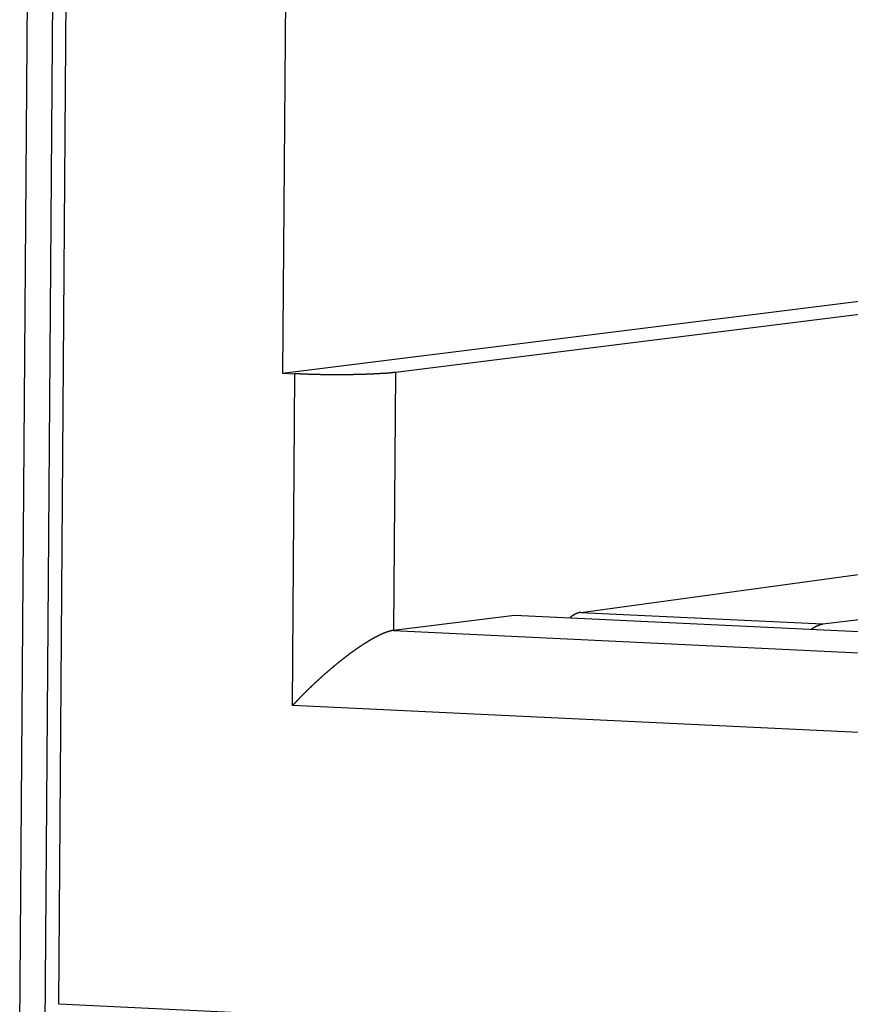
# Model space of a CAD drawing. Extents: x 534 to 1164, y 116 to 548.
# Drawn here: x 942 to 948, y 417 to 423 of the extents above; entities that cross this region are included whole.
import ezdxf

# ---------------------------------------------------------------- set-up
doc = ezdxf.new("R2010")
doc.units = 0
doc.layers.get('0').update_dxf_attribs({"linetype": 'CONTINUOUS'})

msp = doc.modelspace()

# ---------------------------------------------------------------- linework, layer by layer
for p, q in [((942.2023, 416.2169), (942.3015, 429.7802)), ((942.471, 429.8013), (942.3718, 416.238)), ((942.471, 429.8013), (942.3718, 416.238)), ((942.467, 416.5036), (942.5618, 429.4685)), ((944.0036, 423.763), (943.9817, 420.7711)), ((943.9817, 420.7711), (950.9583, 421.641)), ((950.1867, 421.4551), (944.7444, 420.7765)), ((943.9817, 420.7711), (944.0648, 420.7671)), ((944.0484, 418.5232), (944.0648, 420.7671)), ((944.7444, 420.7765), (944.7316, 419.0312)), ((945.9989, 419.1535), (948.6693, 419.5194)), ((945.5499, 419.1332), (944.7316, 419.0312)), ((955.0907, 418.6781), (945.5499, 419.1332)), ((945.9989, 419.1535), (947.6381, 419.0753)), ((947.6381, 419.0753), (948.2633, 419.1533)), ((944.7316, 419.0312), (955.0897, 418.5371)), ((955.3438, 417.9845), (944.0484, 418.5232)), ((993.5629, 414.0665), (942.467, 416.5036))]:
    msp.add_line(p, q)
for points in [[(944.744, 420.776, 0), (944.743, 420.776, 0), (944.742, 420.776, 0), (944.741, 420.776, 0), (944.74, 420.776, 0), (944.738, 420.776, 0), (944.737, 420.776, 0), (944.736, 420.775, 0), (944.735, 420.775, 0), (944.734, 420.775, 0), (944.733, 420.775, 0), (944.731, 420.775, 0), (944.73, 420.775, 0), (944.729, 420.775, 0), (944.728, 420.775, 0), (944.727, 420.774, 0), (944.726, 420.774, 0), (944.724, 420.774, 0), (944.723, 420.774, 0), (944.722, 420.774, 0), (944.721, 420.774, 0), (944.72, 420.774, 0), (944.718, 420.774, 0), (944.717, 420.773, 0), (944.716, 420.773, 0), (944.715, 420.773, 0), (944.714, 420.773, 0), (944.713, 420.773, 0), (944.711, 420.773, 0), (944.71, 420.773, 0), (944.709, 420.773, 0), (944.708, 420.772, 0), (944.707, 420.772, 0), (944.705, 420.772, 0), (944.704, 420.772, 0), (944.703, 420.772, 0), (944.702, 420.772, 0), (944.701, 420.772, 0), (944.699, 420.772, 0), (944.698, 420.772, 0), (944.697, 420.772, 0), (944.696, 420.771, 0), (944.695, 420.771, 0), (944.694, 420.771, 0), (944.692, 420.771, 0), (944.691, 420.771, 0), (944.69, 420.771, 0), (944.689, 420.771, 0), (944.688, 420.771, 0), (944.686, 420.771, 0), (944.685, 420.771, 0), (944.684, 420.77, 0), (944.683, 420.77, 0), (944.682, 420.77, 0), (944.681, 420.77, 0), (944.679, 420.77, 0), (944.678, 420.77, 0), (944.677, 420.77, 0), (944.676, 420.77, 0), (944.675, 420.77, 0), (944.673, 420.77, 0), (944.672, 420.77, 0), (944.671, 420.77, 0), (944.67, 420.769, 0), (944.669, 420.769, 0), (944.667, 420.769, 0), (944.666, 420.769, 0), (944.665, 420.769, 0), (944.664, 420.769, 0), (944.663, 420.769, 0), (944.662, 420.769, 0), (944.66, 420.769, 0), (944.659, 420.769, 0), (944.658, 420.769, 0), (944.657, 420.769, 0), (944.656, 420.769, 0), (944.654, 420.768, 0), (944.653, 420.768, 0), (944.652, 420.768, 0), (944.651, 420.768, 0), (944.65, 420.768, 0), (944.649, 420.768, 0), (944.647, 420.768, 0), (944.646, 420.768, 0), (944.645, 420.768, 0), (944.644, 420.768, 0), (944.643, 420.768, 0), (944.641, 420.768, 0), (944.64, 420.768, 0), (944.639, 420.768, 0), (944.638, 420.767, 0), (944.637, 420.767, 0), (944.635, 420.767, 0), (944.634, 420.767, 0), (944.633, 420.767, 0), (944.632, 420.767, 0), (944.631, 420.767, 0), (944.63, 420.767, 0), (944.628, 420.767, 0), (944.627, 420.767, 0), (944.626, 420.767, 0), (944.625, 420.767, 0), (944.624, 420.767, 0), (944.622, 420.767, 0), (944.621, 420.767, 0), (944.62, 420.767, 0), (944.619, 420.767, 0), (944.617, 420.766, 0), (944.616, 420.766, 0), (944.614, 420.766, 0), (944.612, 420.766, 0), (944.611, 420.766, 0), (944.609, 420.766, 0), (944.608, 420.766, 0), (944.606, 420.766, 0), (944.604, 420.766, 0), (944.603, 420.766, 0), (944.601, 420.766, 0), (944.599, 420.766, 0), (944.598, 420.766, 0), (944.596, 420.765, 0), (944.595, 420.765, 0), (944.593, 420.765, 0), (944.591, 420.765, 0), (944.59, 420.765, 0), (944.588, 420.765, 0), (944.586, 420.765, 0), (944.585, 420.765, 0), (944.583, 420.765, 0), (944.581, 420.765, 0), (944.58, 420.765, 0), (944.578, 420.765, 0), (944.577, 420.765, 0), (944.575, 420.765, 0), (944.573, 420.765, 0), (944.572, 420.764, 0), (944.57, 420.764, 0), (944.568, 420.764, 0), (944.567, 420.764, 0), (944.565, 420.764, 0), (944.564, 420.764, 0), (944.562, 420.764, 0), (944.56, 420.764, 0), (944.559, 420.764, 0), (944.557, 420.764, 0), (944.555, 420.764, 0), (944.554, 420.764, 0), (944.552, 420.764, 0), (944.551, 420.764, 0), (944.549, 420.764, 0), (944.547, 420.764, 0), (944.546, 420.764, 0), (944.544, 420.763, 0), (944.542, 420.763, 0), (944.541, 420.763, 0), (944.539, 420.763, 0), (944.537, 420.763, 0), (944.536, 420.763, 0), (944.534, 420.763, 0), (944.533, 420.763, 0), (944.531, 420.763, 0), (944.529, 420.763, 0), (944.528, 420.763, 0), (944.526, 420.763, 0), (944.524, 420.763, 0), (944.523, 420.763, 0), (944.521, 420.763, 0), (944.52, 420.763, 0), (944.518, 420.763, 0), (944.516, 420.763, 0), (944.515, 420.763, 0), (944.513, 420.763, 0), (944.511, 420.763, 0), (944.51, 420.763, 0), (944.508, 420.762, 0), (944.506, 420.762, 0), (944.505, 420.762, 0), (944.503, 420.762, 0), (944.502, 420.762, 0), (944.5, 420.762, 0), (944.498, 420.762, 0), (944.497, 420.762, 0), (944.495, 420.762, 0), (944.493, 420.762, 0), (944.492, 420.762, 0), (944.49, 420.762, 0), (944.489, 420.762, 0), (944.487, 420.762, 0), (944.485, 420.762, 0), (944.484, 420.762, 0), (944.482, 420.762, 0), (944.48, 420.762, 0), (944.479, 420.762, 0), (944.477, 420.762, 0), (944.476, 420.762, 0), (944.474, 420.762, 0), (944.472, 420.762, 0), (944.471, 420.762, 0), (944.469, 420.762, 0), (944.467, 420.762, 0), (944.466, 420.762, 0), (944.464, 420.762, 0), (944.462, 420.762, 0), (944.461, 420.761, 0), (944.459, 420.761, 0), (944.458, 420.761, 0), (944.456, 420.761, 0), (944.454, 420.761, 0), (944.453, 420.761, 0), (944.451, 420.761, 0), (944.449, 420.761, 0), (944.448, 420.761, 0), (944.446, 420.761, 0), (944.444, 420.761, 0), (944.44, 420.761, 0), (944.437, 420.761, 0), (944.433, 420.761, 0), (944.43, 420.761, 0), (944.426, 420.761, 0), (944.422, 420.761, 0), (944.419, 420.761, 0), (944.415, 420.761, 0), (944.412, 420.761, 0), (944.408, 420.761, 0), (944.405, 420.761, 0), (944.401, 420.761, 0), (944.397, 420.761, 0), (944.394, 420.761, 0), (944.39, 420.761, 0), (944.387, 420.761, 0), (944.383, 420.761, 0), (944.379, 420.761, 0), (944.376, 420.761, 0), (944.372, 420.761, 0), (944.369, 420.761, 0), (944.365, 420.761, 0), (944.362, 420.761, 0), (944.358, 420.761, 0), (944.354, 420.761, 0), (944.351, 420.761, 0), (944.347, 420.761, 0), (944.344, 420.761, 0), (944.34, 420.761, 0), (944.337, 420.761, 0), (944.333, 420.761, 0), (944.329, 420.761, 0), (944.326, 420.761, 0), (944.322, 420.761, 0), (944.319, 420.761, 0), (944.315, 420.761, 0), (944.312, 420.761, 0), (944.308, 420.761, 0), (944.304, 420.761, 0), (944.301, 420.761, 0), (944.297, 420.761, 0), (944.294, 420.761, 0), (944.29, 420.761, 0), (944.286, 420.761, 0), (944.283, 420.761, 0), (944.279, 420.761, 0), (944.276, 420.761, 0), (944.272, 420.761, 0), (944.269, 420.761, 0), (944.265, 420.761, 0), (944.261, 420.761, 0), (944.258, 420.761, 0), (944.254, 420.761, 0), (944.251, 420.761, 0), (944.247, 420.761, 0), (944.244, 420.761, 0), (944.24, 420.761, 0), (944.236, 420.762, 0), (944.233, 420.762, 0), (944.229, 420.762, 0), (944.226, 420.762, 0), (944.222, 420.762, 0), (944.219, 420.762, 0), (944.215, 420.762, 0), (944.211, 420.762, 0), (944.208, 420.762, 0), (944.204, 420.762, 0), (944.201, 420.762, 0), (944.197, 420.762, 0), (944.194, 420.762, 0), (944.19, 420.763, 0), (944.186, 420.763, 0), (944.183, 420.763, 0), (944.179, 420.763, 0), (944.176, 420.763, 0), (944.172, 420.763, 0), (944.168, 420.763, 0), (944.165, 420.763, 0), (944.161, 420.763, 0), (944.158, 420.763, 0), (944.154, 420.764, 0), (944.151, 420.764, 0), (944.147, 420.764, 0), (944.143, 420.764, 0), (944.14, 420.764, 0), (944.136, 420.764, 0), (944.133, 420.764, 0), (944.129, 420.764, 0), (944.126, 420.765, 0), (944.122, 420.765, 0), (944.118, 420.765, 0), (944.115, 420.765, 0), (944.111, 420.765, 0), (944.108, 420.765, 0), (944.104, 420.765, 0), (944.101, 420.766, 0), (944.097, 420.766, 0), (944.093, 420.766, 0), (944.09, 420.766, 0), (944.086, 420.766, 0), (944.083, 420.766, 0), (944.079, 420.766, 0), (944.076, 420.767, 0), (944.072, 420.767, 0), (944.068, 420.767, 0), (944.065, 420.767, 0)], [(945.999, 419.154, 0), (945.999, 419.154, 0), (945.999, 419.153, 0), (945.998, 419.153, 0), (945.998, 419.153, 0), (945.998, 419.153, 0), (945.998, 419.153, 0), (945.998, 419.153, 0), (945.998, 419.153, 0), (945.997, 419.153, 0), (945.997, 419.153, 0), (945.997, 419.153, 0), (945.997, 419.153, 0), (945.997, 419.153, 0), (945.997, 419.153, 0), (945.996, 419.153, 0), (945.996, 419.153, 0), (945.996, 419.153, 0), (945.996, 419.153, 0), (945.996, 419.153, 0), (945.996, 419.153, 0), (945.995, 419.153, 0), (945.995, 419.153, 0), (945.995, 419.153, 0), (945.995, 419.153, 0), (945.995, 419.153, 0), (945.995, 419.153, 0), (945.994, 419.153, 0), (945.994, 419.153, 0), (945.994, 419.153, 0), (945.994, 419.153, 0), (945.994, 419.153, 0), (945.994, 419.153, 0), (945.993, 419.153, 0), (945.993, 419.153, 0), (945.993, 419.153, 0), (945.993, 419.153, 0), (945.993, 419.152, 0), (945.992, 419.152, 0), (945.992, 419.152, 0), (945.992, 419.152, 0), (945.992, 419.152, 0), (945.992, 419.152, 0), (945.992, 419.152, 0), (945.991, 419.152, 0), (945.991, 419.152, 0), (945.991, 419.152, 0), (945.991, 419.152, 0), (945.991, 419.152, 0), (945.991, 419.152, 0), (945.99, 419.152, 0), (945.99, 419.152, 0), (945.99, 419.152, 0), (945.99, 419.152, 0), (945.99, 419.152, 0), (945.99, 419.152, 0), (945.989, 419.152, 0), (945.989, 419.152, 0), (945.989, 419.152, 0), (945.989, 419.152, 0), (945.989, 419.152, 0), (945.989, 419.152, 0), (945.988, 419.152, 0), (945.988, 419.151, 0), (945.988, 419.151, 0), (945.988, 419.151, 0), (945.988, 419.151, 0), (945.988, 419.151, 0), (945.987, 419.151, 0), (945.987, 419.151, 0), (945.987, 419.151, 0), (945.987, 419.151, 0), (945.987, 419.151, 0), (945.987, 419.151, 0), (945.986, 419.151, 0), (945.986, 419.151, 0), (945.986, 419.151, 0), (945.986, 419.151, 0), (945.986, 419.151, 0), (945.986, 419.151, 0), (945.985, 419.151, 0), (945.985, 419.151, 0), (945.985, 419.151, 0), (945.985, 419.151, 0), (945.985, 419.151, 0), (945.985, 419.151, 0), (945.984, 419.15, 0), (945.984, 419.15, 0), (945.984, 419.15, 0), (945.984, 419.15, 0), (945.984, 419.15, 0), (945.984, 419.15, 0), (945.983, 419.15, 0), (945.983, 419.15, 0), (945.983, 419.15, 0), (945.983, 419.15, 0), (945.983, 419.15, 0), (945.983, 419.15, 0), (945.982, 419.15, 0), (945.982, 419.15, 0), (945.982, 419.15, 0), (945.982, 419.15, 0), (945.982, 419.15, 0), (945.982, 419.15, 0), (945.981, 419.15, 0), (945.981, 419.15, 0), (945.981, 419.15, 0), (945.981, 419.149, 0), (945.981, 419.149, 0), (945.981, 419.149, 0), (945.98, 419.149, 0), (945.98, 419.149, 0), (945.98, 419.149, 0), (945.979, 419.149, 0), (945.979, 419.149, 0), (945.978, 419.149, 0), (945.978, 419.148, 0), (945.977, 419.148, 0), (945.977, 419.148, 0), (945.976, 419.148, 0), (945.976, 419.148, 0), (945.975, 419.147, 0), (945.974, 419.147, 0), (945.974, 419.147, 0), (945.973, 419.147, 0), (945.973, 419.147, 0), (945.972, 419.146, 0), (945.972, 419.146, 0), (945.971, 419.146, 0), (945.971, 419.146, 0), (945.97, 419.145, 0), (945.97, 419.145, 0), (945.969, 419.145, 0), (945.968, 419.145, 0), (945.968, 419.145, 0), (945.967, 419.144, 0), (945.967, 419.144, 0), (945.966, 419.144, 0), (945.966, 419.144, 0), (945.965, 419.143, 0), (945.965, 419.143, 0), (945.964, 419.143, 0), (945.964, 419.143, 0), (945.963, 419.142, 0), (945.963, 419.142, 0), (945.962, 419.142, 0), (945.962, 419.142, 0), (945.961, 419.141, 0), (945.961, 419.141, 0), (945.96, 419.141, 0), (945.96, 419.14, 0), (945.959, 419.14, 0), (945.959, 419.14, 0), (945.958, 419.14, 0), (945.957, 419.139, 0), (945.957, 419.139, 0), (945.956, 419.139, 0), (945.956, 419.139, 0), (945.955, 419.138, 0), (945.955, 419.138, 0), (945.954, 419.138, 0), (945.954, 419.137, 0), (945.953, 419.137, 0), (945.953, 419.137, 0), (945.952, 419.136, 0), (945.952, 419.136, 0), (945.951, 419.136, 0), (945.951, 419.136, 0), (945.95, 419.135, 0), (945.95, 419.135, 0), (945.949, 419.135, 0), (945.949, 419.134, 0), (945.948, 419.134, 0), (945.948, 419.134, 0), (945.947, 419.133, 0), (945.947, 419.133, 0), (945.946, 419.133, 0), (945.946, 419.132, 0), (945.945, 419.132, 0), (945.945, 419.132, 0), (945.945, 419.131, 0), (945.944, 419.131, 0), (945.944, 419.131, 0), (945.943, 419.13, 0), (945.943, 419.13, 0), (945.942, 419.13, 0), (945.942, 419.129, 0), (945.941, 419.129, 0), (945.941, 419.129, 0), (945.94, 419.128, 0), (945.94, 419.128, 0), (945.939, 419.128, 0), (945.939, 419.127, 0), (945.938, 419.127, 0), (945.938, 419.127, 0), (945.937, 419.126, 0), (945.937, 419.126, 0), (945.936, 419.126, 0), (945.936, 419.125, 0), (945.936, 419.125, 0), (945.935, 419.125, 0), (945.935, 419.124, 0), (945.934, 419.124, 0), (945.934, 419.123, 0), (945.933, 419.123, 0), (945.933, 419.123, 0), (945.932, 419.122, 0), (945.932, 419.122, 0), (945.931, 419.122, 0), (945.931, 419.121, 0), (945.93, 419.121, 0), (945.93, 419.12, 0), (945.93, 419.12, 0), (945.929, 419.12, 0), (945.929, 419.119, 0), (945.928, 419.119, 0), (945.928, 419.119, 0), (945.927, 419.118, 0), (945.927, 419.118, 0), (945.927, 419.117, 0), (945.926, 419.117, 0), (945.926, 419.117, 0), (945.925, 419.116, 0), (945.925, 419.116, 0)], [(947.559, 419.038, 0), (947.559, 419.038, 0), (947.559, 419.038, 0), (947.559, 419.038, 0), (947.559, 419.039, 0), (947.559, 419.039, 0), (947.56, 419.039, 0), (947.56, 419.039, 0), (947.56, 419.039, 0), (947.56, 419.039, 0), (947.56, 419.039, 0), (947.561, 419.04, 0), (947.561, 419.04, 0), (947.561, 419.04, 0), (947.561, 419.04, 0), (947.561, 419.04, 0), (947.561, 419.04, 0), (947.562, 419.04, 0), (947.562, 419.04, 0), (947.562, 419.041, 0), (947.562, 419.041, 0), (947.562, 419.041, 0), (947.562, 419.041, 0), (947.563, 419.041, 0), (947.563, 419.041, 0), (947.563, 419.041, 0), (947.563, 419.042, 0), (947.563, 419.042, 0), (947.563, 419.042, 0), (947.564, 419.042, 0), (947.564, 419.042, 0), (947.564, 419.042, 0), (947.564, 419.042, 0), (947.564, 419.042, 0), (947.564, 419.043, 0), (947.565, 419.043, 0), (947.565, 419.043, 0), (947.565, 419.043, 0), (947.565, 419.043, 0), (947.565, 419.043, 0), (947.565, 419.043, 0), (947.566, 419.044, 0), (947.566, 419.044, 0), (947.566, 419.044, 0), (947.566, 419.044, 0), (947.566, 419.044, 0), (947.566, 419.044, 0), (947.567, 419.044, 0), (947.567, 419.044, 0), (947.567, 419.045, 0), (947.567, 419.045, 0), (947.567, 419.045, 0), (947.567, 419.045, 0), (947.568, 419.045, 0), (947.568, 419.045, 0), (947.568, 419.045, 0), (947.568, 419.045, 0), (947.568, 419.046, 0), (947.569, 419.046, 0), (947.569, 419.046, 0), (947.569, 419.046, 0), (947.569, 419.046, 0), (947.569, 419.046, 0), (947.569, 419.046, 0), (947.57, 419.047, 0), (947.57, 419.047, 0), (947.57, 419.047, 0), (947.57, 419.047, 0), (947.57, 419.047, 0), (947.57, 419.047, 0), (947.571, 419.047, 0), (947.571, 419.047, 0), (947.571, 419.048, 0), (947.571, 419.048, 0), (947.571, 419.048, 0), (947.572, 419.048, 0), (947.572, 419.048, 0), (947.572, 419.048, 0), (947.572, 419.048, 0), (947.572, 419.048, 0), (947.572, 419.049, 0), (947.573, 419.049, 0), (947.573, 419.049, 0), (947.573, 419.049, 0), (947.573, 419.049, 0), (947.573, 419.049, 0), (947.573, 419.049, 0), (947.574, 419.049, 0), (947.574, 419.05, 0), (947.574, 419.05, 0), (947.574, 419.05, 0), (947.574, 419.05, 0), (947.575, 419.05, 0), (947.575, 419.05, 0), (947.575, 419.05, 0), (947.575, 419.05, 0), (947.575, 419.05, 0), (947.575, 419.051, 0), (947.576, 419.051, 0), (947.576, 419.051, 0), (947.576, 419.051, 0), (947.576, 419.051, 0), (947.576, 419.051, 0), (947.577, 419.051, 0), (947.577, 419.051, 0), (947.577, 419.052, 0), (947.577, 419.052, 0), (947.577, 419.052, 0), (947.577, 419.052, 0), (947.578, 419.052, 0), (947.578, 419.052, 0), (947.578, 419.052, 0), (947.578, 419.053, 0), (947.579, 419.053, 0), (947.579, 419.053, 0), (947.58, 419.053, 0), (947.58, 419.054, 0), (947.581, 419.054, 0), (947.581, 419.054, 0), (947.582, 419.055, 0), (947.582, 419.055, 0), (947.583, 419.055, 0), (947.583, 419.056, 0), (947.584, 419.056, 0), (947.584, 419.056, 0), (947.585, 419.056, 0), (947.585, 419.057, 0), (947.586, 419.057, 0), (947.586, 419.057, 0), (947.587, 419.058, 0), (947.587, 419.058, 0), (947.588, 419.058, 0), (947.588, 419.058, 0), (947.589, 419.059, 0), (947.589, 419.059, 0), (947.59, 419.059, 0), (947.59, 419.06, 0), (947.591, 419.06, 0), (947.591, 419.06, 0), (947.592, 419.06, 0), (947.592, 419.061, 0), (947.593, 419.061, 0), (947.593, 419.061, 0), (947.594, 419.061, 0), (947.595, 419.062, 0), (947.595, 419.062, 0), (947.596, 419.062, 0), (947.596, 419.062, 0), (947.597, 419.063, 0), (947.597, 419.063, 0), (947.598, 419.063, 0), (947.598, 419.063, 0), (947.599, 419.064, 0), (947.599, 419.064, 0), (947.6, 419.064, 0), (947.6, 419.064, 0), (947.601, 419.065, 0), (947.601, 419.065, 0), (947.602, 419.065, 0), (947.602, 419.065, 0), (947.603, 419.066, 0), (947.604, 419.066, 0), (947.604, 419.066, 0), (947.605, 419.066, 0), (947.605, 419.067, 0), (947.606, 419.067, 0), (947.606, 419.067, 0), (947.607, 419.067, 0), (947.607, 419.067, 0), (947.608, 419.068, 0), (947.608, 419.068, 0), (947.609, 419.068, 0), (947.61, 419.068, 0), (947.61, 419.068, 0), (947.611, 419.069, 0), (947.611, 419.069, 0), (947.612, 419.069, 0), (947.612, 419.069, 0), (947.613, 419.069, 0), (947.613, 419.07, 0), (947.614, 419.07, 0), (947.614, 419.07, 0), (947.615, 419.07, 0), (947.616, 419.07, 0), (947.616, 419.07, 0), (947.617, 419.071, 0), (947.617, 419.071, 0), (947.618, 419.071, 0), (947.618, 419.071, 0), (947.619, 419.071, 0), (947.619, 419.071, 0), (947.62, 419.072, 0), (947.621, 419.072, 0), (947.621, 419.072, 0), (947.622, 419.072, 0), (947.622, 419.072, 0), (947.623, 419.072, 0), (947.623, 419.073, 0), (947.624, 419.073, 0), (947.624, 419.073, 0), (947.625, 419.073, 0), (947.626, 419.073, 0), (947.626, 419.073, 0), (947.627, 419.073, 0), (947.627, 419.073, 0), (947.628, 419.074, 0), (947.628, 419.074, 0), (947.629, 419.074, 0), (947.63, 419.074, 0), (947.63, 419.074, 0), (947.631, 419.074, 0), (947.631, 419.074, 0), (947.632, 419.074, 0), (947.632, 419.074, 0), (947.633, 419.075, 0), (947.634, 419.075, 0), (947.634, 419.075, 0), (947.635, 419.075, 0), (947.635, 419.075, 0), (947.636, 419.075, 0), (947.636, 419.075, 0), (947.637, 419.075, 0), (947.638, 419.075, 0), (947.638, 419.075, 0)], [(944.732, 419.031, 0), (944.731, 419.031, 0), (944.73, 419.031, 0), (944.73, 419.031, 0), (944.729, 419.031, 0), (944.728, 419.031, 0), (944.727, 419.031, 0), (944.727, 419.03, 0), (944.726, 419.03, 0), (944.725, 419.03, 0), (944.725, 419.03, 0), (944.724, 419.03, 0), (944.723, 419.03, 0), (944.723, 419.03, 0), (944.722, 419.03, 0), (944.721, 419.03, 0), (944.72, 419.029, 0), (944.72, 419.029, 0), (944.719, 419.029, 0), (944.718, 419.029, 0), (944.718, 419.029, 0), (944.717, 419.029, 0), (944.716, 419.029, 0), (944.716, 419.028, 0), (944.715, 419.028, 0), (944.714, 419.028, 0), (944.714, 419.028, 0), (944.713, 419.028, 0), (944.712, 419.028, 0), (944.711, 419.027, 0), (944.711, 419.027, 0), (944.71, 419.027, 0), (944.709, 419.027, 0), (944.709, 419.027, 0), (944.708, 419.027, 0), (944.707, 419.026, 0), (944.707, 419.026, 0), (944.706, 419.026, 0), (944.705, 419.026, 0), (944.705, 419.026, 0), (944.704, 419.026, 0), (944.703, 419.025, 0), (944.703, 419.025, 0), (944.702, 419.025, 0), (944.701, 419.025, 0), (944.701, 419.025, 0), (944.7, 419.024, 0), (944.699, 419.024, 0), (944.699, 419.024, 0), (944.698, 419.024, 0), (944.697, 419.024, 0), (944.696, 419.023, 0), (944.696, 419.023, 0), (944.695, 419.023, 0), (944.694, 419.023, 0), (944.694, 419.023, 0), (944.693, 419.022, 0), (944.692, 419.022, 0), (944.692, 419.022, 0), (944.691, 419.022, 0), (944.69, 419.021, 0), (944.69, 419.021, 0), (944.689, 419.021, 0), (944.688, 419.021, 0), (944.688, 419.021, 0), (944.687, 419.02, 0), (944.686, 419.02, 0), (944.686, 419.02, 0), (944.685, 419.02, 0), (944.684, 419.019, 0), (944.684, 419.019, 0), (944.683, 419.019, 0), (944.682, 419.019, 0), (944.682, 419.018, 0), (944.681, 419.018, 0), (944.68, 419.018, 0), (944.68, 419.018, 0), (944.679, 419.017, 0), (944.678, 419.017, 0), (944.678, 419.017, 0), (944.677, 419.017, 0), (944.676, 419.016, 0), (944.676, 419.016, 0), (944.675, 419.016, 0), (944.674, 419.016, 0), (944.674, 419.015, 0), (944.673, 419.015, 0), (944.672, 419.015, 0), (944.672, 419.015, 0), (944.671, 419.014, 0), (944.67, 419.014, 0), (944.67, 419.014, 0), (944.669, 419.013, 0), (944.668, 419.013, 0), (944.668, 419.013, 0), (944.667, 419.013, 0), (944.666, 419.012, 0), (944.666, 419.012, 0), (944.665, 419.012, 0), (944.665, 419.012, 0), (944.664, 419.011, 0), (944.663, 419.011, 0), (944.663, 419.011, 0), (944.662, 419.01, 0), (944.661, 419.01, 0), (944.66, 419.01, 0), (944.659, 419.009, 0), (944.658, 419.009, 0), (944.657, 419.009, 0), (944.657, 419.008, 0), (944.656, 419.008, 0), (944.655, 419.007, 0), (944.654, 419.007, 0), (944.653, 419.007, 0), (944.652, 419.006, 0), (944.651, 419.006, 0), (944.651, 419.006, 0), (944.65, 419.005, 0), (944.649, 419.005, 0), (944.648, 419.004, 0), (944.647, 419.004, 0), (944.646, 419.004, 0), (944.645, 419.003, 0), (944.645, 419.003, 0), (944.644, 419.002, 0), (944.643, 419.002, 0), (944.642, 419.002, 0), (944.641, 419.001, 0), (944.64, 419.001, 0), (944.639, 419, 0), (944.639, 419, 0), (944.638, 419, 0), (944.637, 418.999, 0), (944.636, 418.999, 0), (944.635, 418.998, 0), (944.634, 418.998, 0), (944.634, 418.998, 0), (944.633, 418.997, 0), (944.632, 418.997, 0), (944.631, 418.996, 0), (944.63, 418.996, 0), (944.629, 418.996, 0), (944.628, 418.995, 0), (944.628, 418.995, 0), (944.627, 418.994, 0), (944.626, 418.994, 0), (944.625, 418.993, 0), (944.624, 418.993, 0), (944.623, 418.993, 0), (944.623, 418.992, 0), (944.622, 418.992, 0), (944.621, 418.991, 0), (944.62, 418.991, 0), (944.619, 418.99, 0), (944.618, 418.99, 0), (944.618, 418.99, 0), (944.617, 418.989, 0), (944.616, 418.989, 0), (944.615, 418.988, 0), (944.614, 418.988, 0), (944.613, 418.987, 0), (944.613, 418.987, 0), (944.612, 418.987, 0), (944.611, 418.986, 0), (944.61, 418.986, 0), (944.609, 418.985, 0), (944.608, 418.985, 0), (944.608, 418.984, 0), (944.607, 418.984, 0), (944.606, 418.984, 0), (944.605, 418.983, 0), (944.604, 418.983, 0), (944.604, 418.982, 0), (944.603, 418.982, 0), (944.602, 418.981, 0), (944.601, 418.981, 0), (944.6, 418.98, 0), (944.599, 418.98, 0), (944.599, 418.98, 0), (944.598, 418.979, 0), (944.597, 418.979, 0), (944.596, 418.978, 0), (944.595, 418.978, 0), (944.594, 418.977, 0), (944.594, 418.977, 0), (944.593, 418.976, 0), (944.592, 418.976, 0), (944.591, 418.975, 0), (944.59, 418.975, 0), (944.59, 418.975, 0), (944.589, 418.974, 0), (944.588, 418.974, 0), (944.587, 418.973, 0), (944.586, 418.973, 0), (944.585, 418.972, 0), (944.585, 418.972, 0), (944.584, 418.971, 0), (944.583, 418.971, 0), (944.582, 418.97, 0), (944.581, 418.97, 0), (944.581, 418.969, 0), (944.58, 418.969, 0), (944.579, 418.969, 0), (944.578, 418.968, 0), (944.577, 418.968, 0), (944.576, 418.967, 0), (944.574, 418.966, 0), (944.572, 418.964, 0), (944.57, 418.963, 0), (944.568, 418.962, 0), (944.566, 418.961, 0), (944.564, 418.96, 0), (944.563, 418.959, 0), (944.561, 418.958, 0), (944.559, 418.957, 0), (944.557, 418.955, 0), (944.555, 418.954, 0), (944.553, 418.953, 0), (944.551, 418.952, 0), (944.549, 418.951, 0), (944.547, 418.95, 0), (944.546, 418.948, 0), (944.544, 418.947, 0), (944.542, 418.946, 0), (944.54, 418.945, 0), (944.538, 418.944, 0), (944.536, 418.943, 0), (944.534, 418.941, 0), (944.532, 418.94, 0), (944.53, 418.939, 0), (944.529, 418.938, 0), (944.527, 418.937, 0), (944.525, 418.935, 0), (944.523, 418.934, 0), (944.521, 418.933, 0), (944.519, 418.932, 0), (944.517, 418.931, 0), (944.516, 418.929, 0), (944.514, 418.928, 0), (944.512, 418.927, 0), (944.51, 418.926, 0), (944.508, 418.924, 0), (944.506, 418.923, 0), (944.505, 418.922, 0), (944.503, 418.921, 0), (944.501, 418.92, 0), (944.499, 418.918, 0), (944.497, 418.917, 0), (944.495, 418.916, 0), (944.493, 418.915, 0), (944.492, 418.913, 0), (944.49, 418.912, 0), (944.488, 418.911, 0), (944.486, 418.91, 0), (944.484, 418.908, 0), (944.482, 418.907, 0), (944.481, 418.906, 0), (944.479, 418.904, 0), (944.477, 418.903, 0), (944.475, 418.902, 0), (944.473, 418.901, 0), (944.472, 418.899, 0), (944.47, 418.898, 0), (944.468, 418.897, 0), (944.466, 418.896, 0), (944.464, 418.894, 0), (944.463, 418.893, 0), (944.461, 418.892, 0), (944.459, 418.89, 0), (944.457, 418.889, 0), (944.455, 418.888, 0), (944.454, 418.886, 0), (944.452, 418.885, 0), (944.45, 418.884, 0), (944.448, 418.883, 0), (944.446, 418.881, 0), (944.445, 418.88, 0), (944.443, 418.879, 0), (944.441, 418.877, 0), (944.439, 418.876, 0), (944.437, 418.875, 0), (944.436, 418.873, 0), (944.434, 418.872, 0), (944.432, 418.871, 0), (944.43, 418.869, 0), (944.428, 418.868, 0), (944.427, 418.867, 0), (944.425, 418.865, 0), (944.423, 418.864, 0), (944.421, 418.863, 0), (944.42, 418.861, 0), (944.418, 418.86, 0), (944.416, 418.859, 0), (944.414, 418.857, 0), (944.413, 418.856, 0), (944.411, 418.855, 0), (944.409, 418.853, 0), (944.407, 418.852, 0), (944.405, 418.85, 0), (944.404, 418.849, 0), (944.402, 418.848, 0), (944.4, 418.846, 0), (944.398, 418.845, 0), (944.397, 418.844, 0), (944.395, 418.842, 0), (944.393, 418.841, 0), (944.391, 418.84, 0), (944.39, 418.838, 0), (944.388, 418.837, 0), (944.386, 418.835, 0), (944.384, 418.834, 0), (944.382, 418.832, 0), (944.381, 418.831, 0), (944.379, 418.83, 0), (944.377, 418.828, 0), (944.375, 418.827, 0), (944.373, 418.825, 0), (944.371, 418.824, 0), (944.37, 418.822, 0), (944.368, 418.821, 0), (944.366, 418.819, 0), (944.364, 418.818, 0), (944.362, 418.817, 0), (944.361, 418.815, 0), (944.359, 418.814, 0), (944.357, 418.812, 0), (944.355, 418.811, 0), (944.353, 418.809, 0), (944.351, 418.808, 0), (944.35, 418.806, 0), (944.348, 418.805, 0), (944.346, 418.803, 0), (944.344, 418.802, 0), (944.342, 418.8, 0), (944.341, 418.799, 0), (944.339, 418.797, 0), (944.337, 418.796, 0), (944.335, 418.794, 0), (944.333, 418.793, 0), (944.332, 418.792, 0), (944.33, 418.79, 0), (944.328, 418.789, 0), (944.326, 418.787, 0), (944.325, 418.786, 0), (944.323, 418.784, 0), (944.321, 418.783, 0), (944.319, 418.781, 0), (944.317, 418.78, 0), (944.316, 418.778, 0), (944.314, 418.777, 0), (944.312, 418.775, 0), (944.31, 418.774, 0), (944.309, 418.772, 0), (944.307, 418.771, 0), (944.305, 418.769, 0), (944.303, 418.768, 0), (944.301, 418.766, 0), (944.3, 418.765, 0), (944.298, 418.763, 0), (944.296, 418.762, 0), (944.294, 418.76, 0), (944.293, 418.759, 0), (944.291, 418.757, 0), (944.289, 418.756, 0), (944.287, 418.754, 0), (944.286, 418.752, 0), (944.284, 418.751, 0), (944.282, 418.749, 0), (944.28, 418.748, 0), (944.279, 418.746, 0), (944.277, 418.745, 0), (944.275, 418.743, 0), (944.273, 418.742, 0), (944.272, 418.74, 0), (944.27, 418.739, 0), (944.268, 418.737, 0), (944.266, 418.736, 0), (944.265, 418.734, 0), (944.263, 418.733, 0), (944.261, 418.731, 0), (944.259, 418.73, 0), (944.258, 418.728, 0), (944.256, 418.726, 0), (944.254, 418.725, 0), (944.252, 418.723, 0), (944.251, 418.722, 0), (944.249, 418.72, 0), (944.247, 418.719, 0), (944.245, 418.717, 0), (944.244, 418.716, 0), (944.242, 418.714, 0), (944.24, 418.712, 0), (944.239, 418.711, 0), (944.237, 418.709, 0), (944.235, 418.708, 0), (944.233, 418.706, 0), (944.232, 418.705, 0), (944.23, 418.703, 0), (944.228, 418.702, 0), (944.226, 418.7, 0), (944.225, 418.698, 0), (944.223, 418.697, 0), (944.221, 418.695, 0), (944.22, 418.694, 0), (944.218, 418.692, 0), (944.216, 418.691, 0), (944.214, 418.689, 0), (944.213, 418.687, 0), (944.211, 418.686, 0), (944.209, 418.684, 0), (944.208, 418.683, 0), (944.206, 418.681, 0), (944.204, 418.68, 0), (944.203, 418.678, 0), (944.201, 418.677, 0), (944.2, 418.675, 0), (944.198, 418.674, 0), (944.196, 418.672, 0), (944.195, 418.671, 0), (944.193, 418.669, 0), (944.191, 418.667, 0), (944.19, 418.666, 0), (944.188, 418.664, 0), (944.187, 418.663, 0), (944.185, 418.661, 0), (944.183, 418.66, 0), (944.182, 418.658, 0), (944.18, 418.657, 0), (944.178, 418.655, 0), (944.177, 418.654, 0), (944.175, 418.652, 0), (944.174, 418.651, 0), (944.172, 418.649, 0), (944.17, 418.647, 0), (944.169, 418.646, 0), (944.167, 418.644, 0), (944.166, 418.643, 0), (944.164, 418.641, 0), (944.162, 418.64, 0), (944.161, 418.638, 0), (944.159, 418.637, 0), (944.158, 418.635, 0), (944.156, 418.634, 0), (944.154, 418.632, 0), (944.153, 418.63, 0), (944.151, 418.629, 0), (944.15, 418.627, 0), (944.148, 418.626, 0), (944.146, 418.624, 0), (944.145, 418.623, 0), (944.143, 418.621, 0), (944.142, 418.619, 0), (944.14, 418.618, 0), (944.138, 418.616, 0), (944.137, 418.615, 0), (944.135, 418.613, 0), (944.134, 418.612, 0), (944.132, 418.61, 0), (944.13, 418.608, 0), (944.129, 418.607, 0), (944.127, 418.605, 0), (944.126, 418.604, 0), (944.124, 418.602, 0), (944.123, 418.601, 0), (944.121, 418.599, 0), (944.119, 418.597, 0), (944.118, 418.596, 0), (944.116, 418.594, 0), (944.115, 418.593, 0), (944.113, 418.591, 0), (944.112, 418.589, 0), (944.11, 418.588, 0), (944.108, 418.586, 0), (944.107, 418.585, 0), (944.105, 418.583, 0), (944.104, 418.581, 0), (944.102, 418.58, 0), (944.101, 418.578, 0), (944.099, 418.577, 0), (944.098, 418.575, 0), (944.096, 418.573, 0), (944.094, 418.572, 0), (944.093, 418.57, 0), (944.091, 418.569, 0), (944.09, 418.567, 0), (944.088, 418.565, 0), (944.087, 418.564, 0), (944.085, 418.562, 0), (944.084, 418.561, 0), (944.082, 418.559, 0), (944.081, 418.557, 0), (944.079, 418.556, 0), (944.077, 418.554, 0), (944.076, 418.553, 0), (944.074, 418.551, 0), (944.073, 418.549, 0), (944.071, 418.548, 0), (944.07, 418.546, 0), (944.068, 418.544, 0), (944.067, 418.543, 0), (944.065, 418.541, 0), (944.064, 418.54, 0), (944.062, 418.538, 0), (944.061, 418.536, 0), (944.059, 418.535, 0), (944.058, 418.533, 0), (944.056, 418.531, 0), (944.054, 418.53, 0), (944.053, 418.528, 0), (944.051, 418.526, 0), (944.05, 418.525, 0), (944.048, 418.523, 0)]]:
    msp.add_polyline3d(points)

doc.saveas('drawing.dxf')
